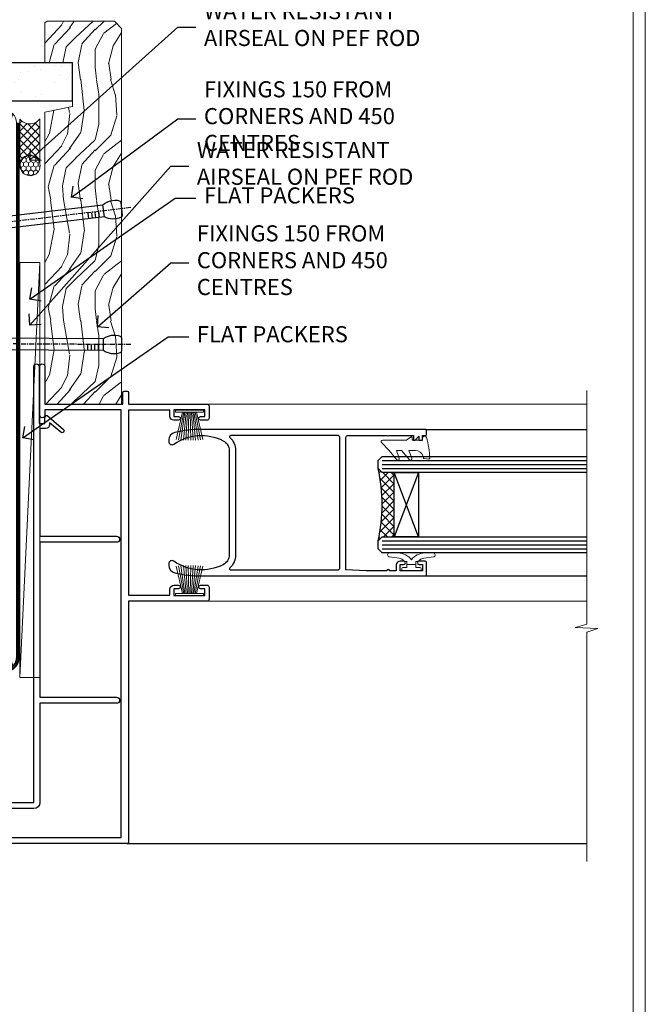
# Model space of a CAD drawing. Extents: x 2228 to 19037, y 27848 to 29841.
# Drawn here: x 15861 to 16017, y 28991 to 29236 of the extents above; entities that cross this region are included whole.
import ezdxf
from ezdxf import colors
from ezdxf.entities.mleader import LeaderData, LeaderLine
from ezdxf.math import Vec2, Vec3

# ---------------------------------------------------------------- set-up
doc = ezdxf.new("R2010")
doc.units = 0
doc.linetypes.add('CENTER', pattern=[2, 1.25, -0.25, 0.25, -0.25])
doc.linetypes.add('Dashed', pattern=[564.4444465637206, 282.2222232818604, -282.2222232818602])
doc.layers.get('Defpoints').update_dxf_attribs({"color": 8})
doc.layers.add('Aluminium Systems Ltd Joinery Detail', color=7, linetype='Continuous')
doc.layers.add('Aluminium Systems Ltd Notes', color=7, linetype='Continuous')
doc.layers.add('HARDWARE', color=8, linetype='Continuous', lineweight=5)
doc.layers.add('Viewport', color=7, linetype='Continuous', plot=False)
doc.styles.get("Standard").update_dxf_attribs({"font": 'arial.ttf'})

# ---------------------------------------------------------------- blocks, each defined once
blk = doc.blocks.new('Nail 75 JH')
at = {"linetype": 'CENTER'}
blk.add_line((0, 2.300118051928621), (0, -78.25849807356508), dxfattribs=at)
for p, q in [((1.5, -4.488319011024487), (-1.5, -4.488319011024458)), ((1.499999999999886, -5.730112436134704), (0.1255879953777708, -5.730112436134732)), ((1.499999999999886, -6.600592455787137), (0.1255879953777708, -6.600592455787137)), ((1.499999999999886, -7.471072475439541), (0.1255879953777708, -7.471072475439541)), ((1.499999999999886, -8.341552495091946), (0.1255879953778276, -8.341552495091946))]:
    blk.add_line(p, q)
blk.add_lwpolyline([(-1.5, -4.488319011024458, -0.2475267649991796), (-2.057234792368547, -0.3562033463117587, -0.331135080274166), (-1.578358480166685, 0), (1.578358480166685, 0, -0.331135080274166), (2.057234792368547, -0.3562033463117587, -0.2475267649991796), (1.499999999999886, -4.488319011024487), (1.5, -73.20877276569331, 0.1245641564323093), (0.2845258915276077, -75.96790802185205), (-0.2515467734666004, -75.96790802185205, 0.1012549879648114), (-1.5, -72.05351818931658)], format="xyb", close=True)
blk = doc.blocks.new('Fibre Cement Sheet CC F1R  Liner Slider')
at = {"layer": 'Aluminium Systems Ltd Joinery Detail', "lineweight": 5}
h = blk.add_hatch(dxfattribs=at)
h.set_pattern_fill('HONEY', color=256, scale=0.2211125000000359, angle=360, style=0)
h.set_pattern_definition([(0, (-417.3835724698756, -268.1450020276498), (1.053048281250171, 0.6079775633750983), [0.7020321875001139, -1.404064375000228]), (120, (-417.3835724698756, -268.1450020276498), (-1.053048155438884, 0.6079777812866397), [0.7020321875001017, -1.404064375000203]), (59.99999999999994, (-417.3835724698756, -268.1450020276498), (1.258112869470804e-07, 1.215955344661738), [-1.404064375000228, 0.7020321875001139])])
edge = h.paths.add_edge_path()
edge.add_arc((102.9463804187053, 2.806599369367177), 2.5, 180.0000000000001, 360.00000000000006, ccw=False)
edge.add_arc((102.9463804187053, 2.806599369367177), 2.5, 0, 180.0000000000001, ccw=False)
h = blk.add_hatch(dxfattribs=at)
h.set_pattern_fill('NET', color=256, scale=0.4422249999999999, angle=225, style=0)
h.set_pattern_definition([(315, (-1784.842823923128, 4373.61799606521), (-0.9928234407849511, -0.9928234407849515), []), (225, (-1784.842823923128, 4373.61799606521), (-0.9928234407849515, 0.9928234407849511), [])])
edge = h.paths.add_edge_path()
edge.add_line((114.5461843996309, 5.369905932224356), (103.8032475798541, 5.376460391131332))
edge.add_arc((102.9668490529675, 2.911598433247491), 2.602903564714436, 283.05461229937526, 431.25644836746125, ccw=False)
edge.add_line((103.5547920952231, 0.3759663727396401), (114.5907999644114, 0.3759663727396401))
edge.add_arc((116.4949460922744, 2.890146979367273), 3.153866927914105, 128.1626499734255, 232.8610770962096, ccw=False)
h = blk.add_hatch(dxfattribs=at)
h.set_pattern_fill('WOOD-3', color=256, scale=97.5, angle=30, style=0, pattern_type=2)
h.set_pattern_definition([(4.763599999999833, (540.8365097885371, -7171.962080684061), (-330.0000283895876, -29.9997459798375), [3.612479999999951, -357.6353699999959]), (348.6901, (544.4365097885366, -7171.66208068406), (120.0000225669286, -29.9999289648483), [4.58912999999999, -148.3814699999997]), (314.9999999999999, (548.9365097885366, -7172.562080684058), (-3.306523113702664e-14, -30.00000928346856), [3.39411, -39.03228]), (313.1523999999999, (551.3365097885371, -7174.962080684061), (420.0000850164654, -449.9999261252569), [6.579509999999999, -651.37185]), (347.0054000000001, (555.8365097885371, -7179.762080684062), (-270.0000230324819, 59.99992732735074), [4.002509999999999, -396.2474099999998]), (360, (559.7365097885377, -7180.66208068406), (29.99999999999997, -30.00000000000003), [7.5, -22.5]), (9.462299999999765, (567.2365097885377, -7180.66208068406), (-150.0000232108592, -29.99994417607295), [3.649649999999993, -178.8332099999998]), (5.710599999999713, (540.8365097885371, -7180.062080684058), (-269.9999827048756, -30.00003943998845), [3.014969999999958, -298.4813099999965]), (360, (543.8365097885371, -7179.762080684062), (29.99999999999997, -30.00000000000003), [4.5, -25.5]), (331.6992, (548.3365097885371, -7179.762080684062), (329.9998535928922, -180.0002662262795), [4.429439999999992, -438.5152499999991]), (307.8749999999999, (552.2365097885377, -7181.862080684059), (-120.0000559467582, 149.9999729816166), [6.841049999999986, -335.2115699999996]), (320.7106, (556.4365097885366, -7187.262080684062), (180.0000191874755, -149.9999889572949), [4.263809999999983, -422.1163199999984]), (353.6597999999999, (559.7365097885377, -7189.962080684061), (239.9999820781927, -30.00004736879107), [5.43324, -266.22831]), (11.88869999999988, (565.1365097885355, -7190.562080684058), (-419.9999190314803, -90.00031605746501), [5.82494999999993, -576.669689999991]), (6.709799999999706, (540.8365097885371, -7189.362080684059), (270.0000299325391, 29.99981643732056), [5.135159999999985, -508.382099999999]), (356.6335, (545.9365097885366, -7188.762080684062), (479.999979659061, -30.00032890063538), [5.10881999999993, -505.7727899999929]), (326.3098999999999, (551.036509788536, -7189.062080684058), (-59.99998673313475, 30.00004003521583), [5.408339999999997, -102.75822]), (312.5103999999999, (555.536509788536, -7192.062080684058), (299.9997215504041, -330.0002602161362), [4.88364, -483.48096]), (345.0686, (558.8365097885371, -7195.66208068406), (330.0000160477658, -89.99990861934462), [4.657259999999933, -461.0679899999935]), (360, (563.3365097885371, -7196.862080684059), (29.99999999999997, -30.00000000000003), [3.6, -26.4]), (12.99459999999981, (566.9365097885366, -7196.862080684059), (270.0000230324819, 59.99992732735004), [4.002509999999988, -396.2474099999986]), (360, (550.1365097885355, -7166.862080684059), (29.99999999999997, -30.00000000000003), [0, -30]), (136.8475999999999, (554.3365097885371, -7171.362080684059), (449.9999261252561, -420.0000850164664), [6.579509999999987, -651.3718499999991]), (153.4348999999999, (549.536509788536, -7196.862080684059), (-29.99997473822719, 30.00003928189145), [2.683289999999968, -64.398749999999]), (171.8698999999998, (547.1365097885355, -7195.66208068406), (-179.9999932938336, 29.99998067446644), [4.242629999999988, -207.8893799999995]), (203.1985999999998, (542.9365097885366, -7195.062080684058), (-149.9999919200123, -60.00003975794547), [2.284739999999972, -226.1884499999972]), (333.4349, (554.3365097885371, -7171.362080684059), (29.9999747382272, -30.00003928189145), [3.354089999999999, -63.72794999999999]), (353.2901999999999, (557.3365097885371, -7172.862080684059), (-270.0000299325392, 29.99981643732125), [5.135160000000001, -508.3821000000002]), (10.12469999999981, (562.4365097885366, -7173.462080684061), (509.9999636894718, 90.00025765850859), [8.532869999999988, -844.7548799999987]), (10.30479999999971, (540.8365097885371, -7168.66208068406), (180.0000288254371, 29.99984626607953), [3.354089999999962, -332.0560799999968]), (344.4759, (544.1365097885355, -7168.062080684058), (-330.0000307388759, 89.99993332816857), [5.604449999999995, -554.8417799999994]), (317.1211, (549.536509788536, -7169.562080684058), (-390.0000237882238, 359.9999925974296), [5.731499999999944, -567.4176899999928]), (325.3047999999999, (553.7365097885377, -7173.462080684061), (299.9998277696255, -210.000258287834), [4.743419999999994, -469.5982199999992]), (350.5377, (557.6365097885355, -7176.16208068406), (150.0000232108592, -29.99994417607323), [5.474489999999991, -177.0083999999997]), (6.581899999999838, (563.036509788536, -7177.062080684058), (-510.0000431378999, -59.99960101098861), [7.851749999999982, -777.3233999999977]), (8.130099999999889, (540.8365097885371, -7176.16208068406), (-179.9999932938336, -29.99998067446629), [4.242629999999985, -207.8893799999994]), (348.6901, (545.036509788536, -7175.562080684058), (120.0000225669286, -29.9999289648483), [4.58912999999999, -148.3814699999997]), (317.4895999999999, (549.536509788536, -7176.462080684061), (-330.0002602161357, 299.9997215504046), [4.88364, -483.4809599999999]), (314.9999999999999, (553.1365097885355, -7179.762080684062), (-3.306523113702664e-14, -30.00000928346856), [5.51544, -36.91098]), (342.646, (557.036509788536, -7183.66208068406), (-390.0000605729049, 119.999835067774), [5.028929999999926, -497.8627199999928]), (3.366499999999665, (561.8365097885371, -7185.16208068406), (-479.999979659061, -30.00032890063396), [5.108819999999979, -505.7727899999982]), (17.10269999999988, (566.9365097885366, -7184.862080684059), (300.0000519287099, 89.99986480290859), [4.080449999999997, -403.9636799999997]), (8.746199999999785, (540.8365097885371, -7183.66208068406), (209.9999800906905, 30.00012591172568), [3.945869999999954, -390.6425099999941]), (345.0686, (544.7365097885377, -7183.062080684058), (330.0000160477658, -89.99990861934462), [4.657259999999933, -461.0679899999935]), (327.9946, (549.2365097885377, -7184.262080684062), (-149.9999683436264, 90.000033161331), [5.66039999999999, -277.3590599999995]), (310.1009, (554.036509788536, -7187.262080684062), (-329.9999417935546, 390.0000578863894), [7.451849999999999, -737.7326999999999]), (344.0546, (558.8365097885371, -7192.962080684061), (-120.0000037995646, 29.99999667889151), [4.368060000000001, -214.03524]), (6.008999999999799, (563.036509788536, -7194.16208068406), (299.9999925271812, 29.99997952445504), [5.731499999999953, -567.4176899999941]), (23.19859999999977, (568.7365097885377, -7193.562080684058), (149.9999919200123, 60.00003975794549), [2.284739999999997, -226.1884499999996]), (9.462299999999765, (540.8365097885371, -7192.66208068406), (-150.0000232108592, -29.99994417607295), [3.649649999999993, -178.8332099999998]), (349.9919999999998, (544.4365097885366, -7192.062080684058), (329.9999866372434, -60.00010416469986), [5.17880999999997, -512.7014999999963]), (322.5946, (549.536509788536, -7192.962080684061), (389.9997739494009, -300.000298578452), [6.42026999999999, -635.6077499999994]), (330.9453999999999, (554.6365097885355, -7166.862080684059), (210.0000115370904, -120.0000008159787), [3.08868, -305.78022]), (349.2156999999999, (557.3365097885371, -7168.362080684059), (-479.999985110828, 90.00001649037998), [6.413279999999981, -634.9134899999981]), (7.124999999999709, (563.6365097885355, -7169.562080684058), (-210.0000113953586, -29.99994845681877), [7.256039999999998, -234.6117])])
h.paths.add_polyline_path([(138.8973501492419, -18.13810278043093), (137.0180121784051, -19.90509039078279), (43.71731124798749, -19.90513173781026), (43.71728490592864, -0.8240730306674546), (116.2754595861334, -0.824031683639987), (117.6454563941588, -7.697168801616499), (128.5226339266355, -7.697168801616499), (128.5226339266355, -0.824031683639987), (138.4600086794653, -0.824031683639987), (138.8973501492401, -1.451267209115031)])
blk.add_line((-24.18399660234172, 5.376460391129513), (78.93503230657488, 0.3759663727927283), dxfattribs=at)
for points in [[(-24.18399660234172, 5.376460391129513), (78.93503230656579, 5.37646039118442), (78.93503230657488, 0.3759663727927283), (-24.18399660234718, 0.3759663727396401)], [(138.4600086794653, -0.824031683639987), (128.5226339266355, -0.824031683639987), (128.5226339266355, -7.697168801616499), (117.6454563941588, -7.697168801616499), (116.2754595861334, -0.824031683639987), (43.71728490587111, -0.8240316836418167), (43.71731124793087, -19.90509039078462), (137.0180121784051, -19.90509039078279), (138.8973501492419, -18.13810278043093), (138.8973501492401, -1.451267209115031)]]:
    blk.add_lwpolyline(points, close=True, dxfattribs=at)
blk.add_lwpolyline([(103.5294414757755, 5.381604625246837), (114.5461843996309, 5.369905932224356, 0.4915106188759529), (114.5907999644114, 0.3759663727396401), (103.5547920952231, 0.3759663727396401, 0.8101017670941715)], format="xyb", close=True, dxfattribs=at)
at = {"layer": 'Aluminium Systems Ltd Joinery Detail', "lineweight": 5, "ltscale": 0.12}
blk.add_circle((102.9463804187053, 2.806599369367177), 2.5, dxfattribs=at)
at = {"layer": 'Aluminium Systems Ltd Joinery Detail'}
for p, rotation in [((58.50151823284887, -19.90465409699755), 179.6705692941439), ((92.2569695498396, -19.91403348692984), 186.7683232742152)]:
    blk.add_blockref('Nail 75 JH', p, dxfattribs=dict(at, rotation=rotation))
blk = doc.blocks.new('Page Layout')
at = {"layer": 'Aluminium Systems Ltd Joinery Detail', "color": 8, "lineweight": 5}
blk.add_lwpolyline([(0, 730.131892914731), (0, 0), (553.0825377109722, 0), (553.0825377109722, 730.131892914731)], close=True, dxfattribs=at)
blk = doc.blocks.new('PB69750-4B')
for p, q in [((-1.431818181818187, 0.5), (-2.721879321754528, 7.380097546926656)), ((-1.113636363636374, 0.5), (-2.119293789530161, 7.427384292916386)), ((-0.7954545454545467, 0.5), (-1.515002302965286, 7.462919719820221)), ((-0.4772727272727337, 0.5), (-0.9094902062915224, 7.486643546856435)), ((-0.1590909090909065, 0.5), (-0.3032449143314011, 7.498515529937265)), ((0.1590909090909207, 0.5), (0.3032449143314011, 7.498515529937265)), ((0.4772727272727337, 0.5), (0.9094902062915367, 7.486643546856435)), ((0.795454545454561, 0.5), (1.515002302965286, 7.462919719820221)), ((1.113636363636374, 0.5), (2.119293789530161, 7.427384292916386)), ((1.431818181818201, 0.5), (2.721879321754528, 7.380097546926656)), ((-1.750000000000014, 0.5), (-3.322276449314941, 7.321139697068929)), ((1.750000000000014, 0.5), (3.322276449314955, 7.321139697068929))]:
    blk.add_line(p, q)
blk.add_lwpolyline([(-3.450000000000003, 0), (3.450000000000003, 0), (3.450000000000003, 0.5), (-3.450000000000003, 0.5)], close=True)
blk = doc.blocks.new('SH270B')
blk.add_blockref('PB69750-4B', (0, 0))
blk = doc.blocks.new('10F310-22586')
at = {"transparency": 33554687, "flags": 128}
blk.add_lwpolyline([(-0.1999860452628752, -40.0000000001166, 0.414213562353982), (0.8000139547371248, -41.00000000005112), (9.500013954647812, -40.99999999987286, 0.4142135623730284), (10.00001395464781, -40.49999999987286), (10.00001395464781, -38.5999999998714, 0.9999999999999999), (8.800013954647994, -38.5999999998714), (8.800013954647994, -39.5999999998714), (1.300013954256457, -39.6000000000533), (1.300013951975899, -1.80000000005402), (107.6000139521412, -1.800000000497882), (107.6000139521412, -20.79999980864543), (106.2000140819623, -20.79999977121791, 1.000000000000758), (106.2000140498817, -21.9999999984577), (118.40001395213, -22.00000000005114, 0.9999999999996211), (118.4000139521295, -20.80000000005406), (109.0000139521303, -20.80000000005406), (109.0000139521308, -1.400000000048955), (111.9000139521309, -1.400000000052593, 0.4142135623695433), (112.2000139521301, -1.100000000049683), (112.2000139521301, -0.3000000005197094, 0.4142135623710972), (111.9000139521318, -5.204370268074854e-10), (109.0000139522931, -5.022471327720268e-10), (109.0000139522931, 19.49999999942136, 0.4142135623704312), (108.5000139522968, 19.99999999941772), (105.5000139522968, 19.99999999942136, 0.4142135623733614), (105.0000139522968, 19.49999999941772), (105.0000139522931, 17.8499999994199, 0.999999999998484), (105.9000139522946, 17.84999999941626), (105.9000139522946, 18.99999999941772), (107.6000139522953, 18.99999999942136), (107.6000139522953, 11.29999999941699), (105.9000139522946, 11.29999999941699), (105.9000139522946, 12.44999999941844, 0.9999999999984842), (105.0000139522931, 12.44999999941844), (105.0000139522959, 11.29999999941699, 0.4142135623723708), (106.0000139522959, 10.29999999942063), (107.5000139522918, 10.29999999942063), (107.5000139523045, -4.913331963507517e-10), (61.50001395219536, -2.366675744269742e-10), (61.50001395220855, 10.29999999942064), (63.00001395220401, 10.29999999942064, 0.4142135623723708), (64.000013952204, 11.299999999417), (64.00001395220673, 12.44999999941846, 0.9999999999984842), (63.10001395220528, 12.44999999941846), (63.10001395220528, 11.299999999417), (61.40001395220455, 11.299999999417), (61.40001395220456, 18.99999999942137), (63.10001395220529, 18.99999999941773), (63.10001395220529, 17.84999999941628, 0.9999999999984842), (64.00001395220674, 17.84999999941991), (64.0000139522031, 19.49999999941773, 0.4142135623733614), (63.5000139522031, 19.99999999942137), (60.5000139522031, 19.99999999941773, 0.4142135623704312), (60.00001395220674, 19.49999999942137), (60.00001395220673, -5.022400273446692e-10), (0.1000139522084567, 8.713385568626109e-11, 0.414213562392852), (-0.1999860477930895, -0.2999999999303284)], format="xyb", close=True, dxfattribs=at)
blk = doc.blocks.new('10P311-22601')
at = {"transparency": 33554687, "flags": 128}
for points in [[(39.15004096901478, 0.149999999865571), (39.15004096900523, 55.84999999977535, 0.4142135623717074), (38.85004096900869, 56.1499999997819), (35.95004096889855, 56.1499999997819, 0.4142135623731283), (35.45004096889855, 55.6499999997819), (35.45004096889855, 54.34999999977899, 0.9999999999999999), (36.35004096889273, 54.34999999977899), (36.3500409689, 55.1499999997819), (37.85004096889637, 55.1499999997819), (37.85004096889637, 49.6499999997819), (36.35004096889637, 49.6499999997819), (36.35004096889637, 50.44999999978117, 0.9999999999999999), (35.45004096889491, 50.44999999978117), (35.45004096889718, 49.64999999977462, 0.4142135623729067), (36.45004096889946, 48.64999999977826), (37.85004096905598, 48.6499999997819), (37.85004096905644, 47.03729833414999, 0.774596667240178), (37.85004096905644, 46.26270166540652), (37.8500409690578, 41.14999988655708), (37.65004097360864, 36.14999999977098), (4.750040968828699, 36.14999999979645, -0.4142135623731616), (4.250040968828699, 36.64999999979645), (4.250040968833247, 46.38542486731839, 0.3779644755847077), (4.250040968833247, 46.91457513223813), (4.250040968835975, 52.8999999997819), (5.250040967773685, 52.8999999997819, 0.4142135623760086), (5.450040967770775, 53.09999999978263), (5.450040967774413, 53.21137219905594, 0.2116446387212614), (5.384385085638797, 53.35953311831562), (4.450040968833065, 54.20674462849874), (4.450040968833065, 54.24999999978044), (5.250040967773685, 54.24999999978044, 0.414213562378506), (5.450040967774413, 54.44999999977753), (5.450040967778051, 54.94999999978117, 0.4142135623784227), (5.250040967777778, 55.1499999997819), (4.250040967773685, 55.1499999997819), (4.250040967773685, 55.94999999978481, 0.4142135623731783), (4.050040967776141, 56.1499999997819), (2.950040969014964, 56.1499999997819, 0.4142135623700982), (2.750040969017874, 55.94999999978117), (2.750040969018329, 0.1499999998655746, 0.05828290405708823), (3.505802666052233, -6.311538461680726, 0.3475404855920748), (5.451819687743892, -7.850000000214465), (5.75004096900787, -7.850000000210827, 0.606361574995166), (6.405970271957386, -6.592007915639812, -0.2762925153613445), (5.541255744531128, 5.669735111320364, -0.2827063672300452), (7.950040969008597, 7.14999999977826), (33.95004096901587, 7.14999999977826, -0.2827063672300429), (36.35882619349334, 5.669735111320364, -0.276292515361546), (35.49411166605935, -6.592007915647088, 0.6063615749954516), (36.15004096901296, -7.850000000210827), (36.44826225027694, -7.850000000214465, 0.3475404855920293), (38.3942792719686, -6.311538461680723, 0.05828290405709035)], [(4.771780099032668, 7.346317993828592, -0.2109946179944249), (7.950040969001321, 8.749999999780442), (33.95004096901951, 8.749999999780442, -0.210994617994085), (37.12830183898453, 7.346317993828592, 0.685082194038952), (37.6500409689734, 7.548386690645742), (37.65004096901251, 34.14999999974188, 0.4142135623731315), (37.15004096901569, 34.64999999974188), (4.750040968990135, 34.64999999976371, 0.4142135623740939), (4.250040969004232, 34.1499999997819), (4.250040969050616, 7.548386690645742, 0.6850821940385978)]]:
    blk.add_lwpolyline(points, format="xyb", close=True, dxfattribs=at)
blk = doc.blocks.new('BS020-Comp')
blk.add_lwpolyline([(0.4000000000005457, -0.8500000000003638), (-0.3499999999994543, -0.849999999999909), (-0.3500000000006196, -0.3605558909131488, 0.2216725579430542), (-0.4392850530039327, -0.1690574356105914, -0.1875643252775579), (-1.136452910905763, 1.101794660381633), (-1.454279918306929, 3.515280936022691, 0.9365853188472955), (-2.449999999998544, 3.450000000000045), (-2.449999999998544, 1.362916009457042, 0.2415979174521631), (-0.7499835832851516, -1.950000000000781, 0.2415979174521631), (-2.449999999998544, -5.262916009458604), (-2.449999999998544, -7.350000000001607, 0.9365853188472955), (-1.454279918306929, -7.415280936024253), (-1.136452910905763, -5.001794660383196, -0.1875643252775579), (-0.4392850530039327, -3.73094256439097, 0.2216725579430542), (-0.3500000000006196, -3.539444109088413), (-0.3499999999994543, -3.050000000001653), (0.4000000000005457, -3.050000000001198)], format="xyb", close=True)
blk.add_lwpolyline([(0.4000000000005457, -3.050000000000182), (1.150000000000546, -3.050000000000182), (1.150000000000546, -4.100000000000364, 0.414213562373095), (1.400000000000546, -4.350000000000364), (1.700000000000728, -4.350000000000364, 0.414213562373095), (1.950000000000728, -4.100000000000364), (1.950000000000728, 0.1999999999998181, 0.414213562373095), (1.700000000000728, 0.4499999999998181), (1.400000000000546, 0.4499999999998181, 0.414213562373095), (1.150000000000546, 0.1999999999998181), (1.150000000000546, -0.8500000000003638), (0.4000000000005457, -0.8500000000003638)], format="xyb")
blk = doc.blocks.new('GW040')
blk.add_lwpolyline([(-0.2499999999515126, 2.350000000000364), (0.2000000000015802, 2.350000000000364), (0.2000000000015802, -0.1999999999989086), (-0.3499999999986017, -0.1999999999989086, 0.6094093647963766), (-0.553695762515531, -0.59494149279044), (0.2000000000015802, -1.654159457877995), (0.2000000000015802, -7.517766617602319, 0.7023617681172587), (0.9078978024861613, -7.773107454965157), (2.760000000001526, -5.939785897464754), (5.074975663391285, -3.99729067212902, 0.8390996311777335), (4.730292949837235, -3.400282699762465), (2.760000000001526, -4.117410686287622), (2.760000000001526, -2.821324508539328), (5.074975663391285, -0.878829283203595, 0.8390996311776868), (4.730292949837064, -0.2818213108370401), (2.760000000001526, -0.9989492973621964), (2.760000000001526, 0.5779045486515315, -0.3345953195021119), (4.208725288366963, 2.50042794052797), (4.656355946356712, 2.628783966230912, 0.3105082534627489), (4.800467414811578, 2.803605156869253), (4.899238939619806, 3.932568851451833, 0.4521170474867157), (4.691924298681272, 4.149836891110226, 0.05831872818541581), (-0.4580028673055949, 3.335143324807177, 0.3362314563918988), (-0.7499999997654072, 2.949987790640535), (-0.7499999999515126, 2.850000000000364, 0.414213562373095)], format="xyb", close=True)
blk = doc.blocks.new('10C315-22624')
at = {"transparency": 33554687, "flags": 128}
blk.add_lwpolyline([(94.50000000003236, 18.99999999762848, 0.414213562364628), (93.50000000003236, 17.99999999765758), (93.49999999999189, 16.59999999761975), (66.75000000000986, 16.59999999761975), (66.75000000000986, 35.64999999999826, 0.9999999999999999), (65.25000000000986, 35.64999999999826), (65.25000000000986, 16.59999999781984), (26.75000000000986, 16.59999999761975), (26.75000000000986, 35.64999999990731, 0.9999999999999999), (25.25000000000986, 35.64999999990731), (25.25000000000986, 16.59999999761975), (0.6000000000058971, 16.59999999761975, 0.4142135623729618), (-0.8999999999941029, 15.09999999761975), (-0.9000000000004693, 2.099999999998985), (-1.099999999999833, 2.099999999998985, 0.414213562373095), (-2.099999999999833, 1.099999999998985), (-2.099999999999833, 0.2000000000011681), (-7.199999999973366, 0.2000000000557378, 0.9999999999999999), (-7.199999999973366, -0.9999999999995595), (-1.099999999999833, -0.9999999999995595, 0.4142135623724291), (-0.9000000000000146, -0.7999999999988319), (-0.9000000000000146, 0.9000000000018957), (-0.4000000000000146, 0.8999999999982577, 0.4142135623736278), (0.5999999999999854, 1.899999999998258), (0.6000000000058971, 15.09999999761975), (108.9500000000049, 15.09999999763066, 0.9999999999999999), (108.9500000000049, 16.39999999763357), (94.7999999999857, 16.39999999762993), (94.80000000002617, 17.79999999763139), (96.16698729814591, 17.79999999763139, 0.1316524975884495), (96.26698729814673, 17.8267949168753), (96.70000000003854, 18.07679491687712, 0.4663076581531251), (96.75320888865924, 18.37855751956566), (93.36086645476924, 22.4213938024627, 0.9999999999999997), (92.59482201165027, 21.77860619277679), (94.92634944518439, 18.99999999762848)], format="xyb", close=True, dxfattribs=at)
blk = doc.blocks.new('F1 SD Square Jamb')
h = blk.add_hatch()
h.set_pattern_fill('ANSI37', color=251, scale=12)
h.set_pattern_definition([(45, (-17.3079055433732, -179.0965279073556), (-1.060660171779821, 1.060660171779821), []), (135, (-17.3079055433732, -179.0965279073556), (-1.060660171779821, -1.060660171779821), [])])
edge = h.paths.add_edge_path()
edge.add_line((79.82779085046015, -79.7976357011124), (79.82779081661684, -95.79763566293533))
edge.add_line((79.82779081661684, -95.79763566293533), (76.82779081661684, -95.79763566293533))
edge.add_line((76.82779081661684, -95.79763566293533), (75.82779081661683, -96.79763566293539))
edge.add_arc((35.82779031154757, -87.79763560681651), 41.00000050506927, 347.3196165866038, 372.6803831979429)
edge.add_line((75.82779085046015, -78.79763570111238), (76.82779085046015, -79.7976357011124))
edge.add_line((76.82779085046015, -79.7976357011124), (79.82779085046015, -79.7976357011124))
for p, q in [((75.82779085046015, -76.79763570111237), (76.82779085046015, -75.79763570111237)), ((76.82779085046015, -75.79763570111237), (127.6165000622538, -75.7976357011124)), ((75.82779085046015, -78.79763570111237), (75.82779085046015, -76.79763570111237)), ((76.82779085046015, -79.79763570111237), (75.82779085046015, -78.79763570111237)), ((127.6165000622538, -79.7976357011124), (76.82779085046015, -79.79763570111237)), ((75.82779085046013, -96.79763570111237), (76.82779085046013, -95.79763570111237)), ((75.82779085046013, -98.79763570111237), (75.82779085046013, -96.79763570111237)), ((76.82779085046013, -95.79763570111237), (127.6165000622538, -95.7976357011124)), ((76.82779085046013, -99.79763570111237), (75.82779085046013, -98.79763570111237)), ((127.6165000622538, -99.7976357011124), (76.82779085046013, -99.79763570111237))]:
    blk.add_line(p, q)
at = {"color": 4}
for p, q in [((76.82779081661684, -76.79763566293533), (127.6165000622538, -76.79763566293533)), ((76.82779081661684, -77.79763566293533), (127.6165000622538, -77.79763566293533)), ((76.82779081661684, -78.79763566293533), (127.6165000622538, -78.79763566293533)), ((76.82779081661684, -96.79763566293533), (127.6165000622538, -96.79763566293533)), ((76.82779081661684, -97.79763566293533), (127.6165000622538, -97.79763566293533)), ((76.82779081661684, -98.79763566293533), (127.6165000622538, -98.79763566293533))]:
    blk.add_line(p, q, dxfattribs=at)
at = {"color": 251}
for p, q in [((85.82779081661684, -95.79763566293533), (79.82779081661684, -79.79763566293533)), ((85.82779081661684, -79.79763566293533), (79.82779081661684, -95.79763566293533))]:
    blk.add_line(p, q, dxfattribs=at)
blk.add_lwpolyline([(79.82779081661684, -95.79763566293533), (79.82779081661684, -79.79763566293533), (85.82779081661684, -79.79763566293533), (85.82779081661684, -95.79763566293533)], close=True)
blk.add_arc((35.82779031154752, -87.79763560681651), 41.00000050506932, 347.3196165866038, 12.68038319794333)
at = {"layer": 'Aluminium Systems Ltd Joinery Detail', "linetype": 'Continuous', "lineweight": 5}
for p, q in [((127.6165000622538, -62.79759465869681), (33.32779085071043, -62.79759465869681)), ((127.6165000622538, -111.7975946587832), (33.32779085070815, -111.7975946587832))]:
    blk.add_line(p, q, dxfattribs=at)
at = {"layer": 'Aluminium Systems Ltd Joinery Detail'}
for p, q in [((87.62779085046031, -69.09763562487684), (127.6165000622538, -69.09763562487684)), ((87.5277908504545, -105.4976356248642), (127.6165000622538, -105.4976356248642)), ((13.52779085135872, -171.997594658783), (127.6165000622538, -171.9975946587933))]:
    blk.add_line(p, q, dxfattribs=at)
at = {"layer": 'Aluminium Systems Ltd Joinery Detail', "linetype": 'Continuous', "lineweight": 5}
blk.add_lwpolyline([(127.6165000622538, -59.41766797688854), (127.6165000622538, -117.4713671976366), (124.7539054473679, -118.33487252825), (130.3923348679971, -118.58487252825), (127.6165000622538, -119.4893705983028), (127.6165000622538, -176.5005397120827)], dxfattribs=at)
at = {"color": 8, "transparency": 33554687, "xscale": -1, "rotation": 270}
for name, p in [('10F310-22586', (13.82779085128905, -171.79760861099)), ('10C315-22624', (-24.77220914858235, -162.397594656343))]:
    blk.add_blockref(name, p, dxfattribs=at)
at = {"color": 8, "transparency": 33554687, "rotation": 270}
blk.add_blockref('10P311-22601', (31.67779085067914, -66.34759465585896), dxfattribs=at)
at = {"layer": 'HARDWARE', "transparency": 33554687, "xscale": -1, "rotation": 180}
blk.add_blockref('SH270B', (28.97779085069433, -64.29759465870458), dxfattribs=at)
at = {"layer": 'HARDWARE', "transparency": 33554687, "rotation": 270}
for name, p in [('GW040', (84.47779085055289, -71.54763562460877)), ('BS020-Comp', (86.02779085046123, -102.247635624755))]:
    blk.add_blockref(name, p, dxfattribs=at)
at = {"layer": 'HARDWARE', "transparency": 33554687}
blk.add_blockref('SH270B', (28.97779085070825, -110.3975946587854), dxfattribs=at)
blk = doc.blocks.new('_Open90')
at = {"color": 0, "linetype": 'ByBlock', "lineweight": -2}
for p, q in [((0, 0), (-1, 0)), ((-0.5, 0.5), (0, 0)), ((0, 0), (-0.5, -0.5))]:
    blk.add_line(p, q, dxfattribs=at)
blk = doc.blocks.new('140mm Framing Jamb CC')
at = {"layer": 'Aluminium Systems Ltd Joinery Detail'}
h = blk.add_hatch(dxfattribs=at)
h.set_pattern_fill('AR-SAND', color=256, scale=0.15)
h.set_pattern_definition([(37.49999999999999, (3.139013498070199, 105.8719017758449), (-0.2400046943976069, 7.341198559940135), [0, -5.791200000000001, 0, -6.476999999999999, 0, -6.191249999999999]), (7.499999999999932, (3.139013498070199, 105.8719017758449), (6.74284924707004, 10.75237650852531), [0, -3.124199999999999, 0, -5.219699999999998, 0, -2.000249999999999]), (327.5, (-1.547286501929648, 105.8719017758449), (11.86488555362187, 0.02155777017818536), [0, -1.904999999999998, 0, -6.857999999999993, 0, -8.953499999999988]), (317.5, (-1.547286501929648, 105.8719017758449), (11.45334678708446, 3.343939848858243), [0, -0.9524999999999999, 0, -4.495799999999999, 0, -5.1435])])
h.paths.add_polyline_path([(3.139013498070199, 226.8455880241672), (3.139013498070199, 217.3610939837017), (113.8300223447059, 217.3610939837017), (113.8300223447059, 226.8455880241672)])
at = {"layer": 'Aluminium Systems Ltd Joinery Detail', "lineweight": 5}
for p, q in [((9.701826416447602, 214.1554162263228), (53.50008775972901, 77.02895408100903)), ((9.701826416447602, 77.02895408100903), (53.50008775972856, 214.1554162263228)), ((55.28002721847997, 214.1554162263228), (99.07828856176138, 77.02895408100903)), ((55.28002721847997, 77.02895408100903), (99.07828856176093, 214.1554162263228))]:
    blk.add_line(p, q, dxfattribs=at)
at = {"layer": 'Aluminium Systems Ltd Joinery Detail', "linetype": 'Continuous', "lineweight": 5, "ltscale": 0.12, "elevation": 0.9999999999994458}
blk.add_lwpolyline([(3.139013498070199, 230.9390530128658), (3.139013498070199, 86.58682312543078), (6.572917217106806, 85.68311271694529), (-0.8451076906549133, 84.41651945357717), (3.139013498070199, 83.3791562590659), (3.139013498070199, 0.2509572144654157)], dxfattribs=at)
at = {"layer": 'Aluminium Systems Ltd Joinery Detail'}
blk.add_lwpolyline([(3.139013498070199, 217.3610939837017), (113.8300223447059, 217.3610939837017), (113.8300223447059, 226.8455880241672), (3.139013498070199, 226.8455880241672)], close=True, dxfattribs=at)
blk.add_lwpolyline([(3.139013498070199, 76.13898435163355), (8.811856687072122, 76.13898435163355), (8.811856687072122, 215.0453859556983), (3.139013498070199, 215.0453859556983)], dxfattribs=at)
at = {"layer": 'Aluminium Systems Ltd Joinery Detail', "lineweight": 5}
for points in [[(8.811856687072122, 79.17753107176941, 0.4142135623730951), (11.85040340720798, 76.13898435163355), (51.35151076896864, 76.13898435163355, 0.414213562373095), (54.39005748910449, 79.17753107176941), (54.39005748910449, 212.0068392355624, 0.4142135623730958), (51.35151076896864, 215.0453859556983), (11.85040340720798, 215.0453859556983, 0.4142135623730941), (8.811856687072122, 212.0068392355624)], [(54.39005748910449, 79.17753107176941, 0.4142135623730951), (57.42860420924035, 76.13898435163355), (96.92971157100101, 76.13898435163355, 0.414213562373095), (99.96825829113686, 79.17753107176941), (99.96825829113686, 212.0068392355624, 0.4142135623730958), (96.92971157100101, 215.0453859556983), (57.42860420924035, 215.0453859556983, 0.4142135623730941), (54.39005748910449, 212.0068392355624)]]:
    blk.add_lwpolyline(points, format="xyb", close=True, dxfattribs=at)
at = {"layer": 'Aluminium Systems Ltd Joinery Detail', "linetype": 'Dashed', "lineweight": 5, "ltscale": 0.01, "const_width": 0.25, "elevation": 0.2499999999994387}
blk.add_lwpolyline([(3.81414040242953, 75.99209340569178), (96.92971157100101, 75.99209340569178, 0.4175702237706213), (100.1138896965335, 79.14300747115976), (100.1142239831856, 211.9942699673475)], format="xyb", dxfattribs=at)
at = {"layer": 'Aluminium Systems Ltd Joinery Detail', "linetype": 'CENTER', "lineweight": 5, "ltscale": 3, "const_width": 0.5, "elevation": 1.499999999999446}
blk.add_lwpolyline([(21.52674269500267, 75.59215913507978), (96.92971157100101, 75.59215913507978, 0.4225667246231231), (100.4988325529116, 79.15604726149922), (100.4988325529116, 211.9942699673475)], format="xyb", dxfattribs=at)
blk = doc.blocks.new('F1R Short Jamb Text 2')
at = {"layer": 'Aluminium Systems Ltd Notes', "color": 3, "lineweight": 5, "ltscale": 0.12}
ml = blk.add_multileader_mtext('Standard', dxfattribs=at)
ml.set_content('WATER RESISTANT\\PAIRSEAL ON PEF ROD', color=3)
ml.set_leader_properties(color=8)
ml.set_arrow_properties(name='OPEN90')
ml.build(insert=Vec2(0, 0))
ml.multileader.update_dxf_attribs({"text_left_attachment_type": 2, "text_right_attachment_type": 2})
ctx = ml.context
ctx.base_point, ctx.plane_origin = Vec3(18.4618072004713, 13.97820408523694, 0.1511192395829311), Vec3(-157.5201077190795, -41.03557833463128, 0.1511192395829311)
ctx.left_attachment, ctx.right_attachment = 2, 2
notes = []
notes.append((ctx, [(0, (1, 1, 0), (13.9969716982614, 13.97820408523694, 0.1511192395829311), (1, 0), 4.464835502209894, [(0, [(-21.00007442098467, -25.55614512897955, 0.1511192395829311)], 0, [])])]))
ctx.mtext.insert, ctx.mtext.width, ctx.mtext.line_spacing_style, ctx.mtext.flow_direction = Vec3(20.46180720047232, 19.97820408523694, 0.1511192395829311), 79.86544210516695, 2, 5
ml = blk.add_multileader_mtext('Standard', dxfattribs=at)
ml.set_content('FIXINGS 150 FROM CORNERS AND 450 CENTRES', color=3)
ml.set_leader_properties(color=8)
ml.set_arrow_properties(name='OPEN90')
ml.build(insert=Vec2(0, 0))
ml.multileader.update_dxf_attribs({"text_left_attachment_type": 2, "text_right_attachment_type": 2})
ctx = ml.context
ctx.base_point, ctx.plane_origin = Vec3(18.4618072004713, -10.09054378787551, 0.1511192395829311), Vec3(-140.7116202443995, -41.48240730445104, 0.1511192395829311)
ctx.left_attachment, ctx.right_attachment = 2, 2
notes.append((ctx, [(0, (1, 1, 0), (13.9969716982614, -10.09054378787551, 0.1511192395829311), (1, 0), 4.464835502209894, [(0, [(-4.191586946304596, -26.00297409879568, 0.1511192395829311)], 0, [])])]))
ctx.mtext.insert, ctx.mtext.width, ctx.mtext.line_spacing_style, ctx.mtext.flow_direction = Vec3(20.46180720047232, -0.7572104545433866, 0.1511192395829311), 55.16606061165112, 2, 5
ml = blk.add_multileader_mtext('Standard', dxfattribs=at)
ml.set_content('FLAT PACKERS', color=3)
ml.set_leader_properties(color=8)
ml.set_arrow_properties(name='OPEN90')
ml.build(insert=Vec2(0, 0))
ml.multileader.update_dxf_attribs({"text_left_attachment_type": 2, "text_right_attachment_type": 2})
ctx = ml.context
ctx.base_point, ctx.plane_origin = Vec3(18.46180720047192, -28.48319070848083, 0.1511192395829311), Vec3(-129.0197012610479, 89.0624761098843, 0.1511192395829311)
ctx.left_attachment, ctx.right_attachment = 2, 2
notes.append((ctx, [(0, (1, 1, 0), (13.34172918821241, -28.48319070848083, 0.1511192395829311), (1, 0), 5.120078012259512, [(0, [(-22.73445868917952, -53.56496849546238, 0.1511192395829311)], 0, [])])]))
ctx.mtext.insert, ctx.mtext.width, ctx.mtext.defined_height, ctx.mtext.line_spacing_style, ctx.mtext.flow_direction = Vec3(20.46180720047232, -25.81652404181659, 0.1511192395829311), 101.6537517503709, 9.448686068864237, 2, 5
for ctx, leaders in notes:
    for number, flags, end, landing, length, lines in leaders:
        leader = LeaderData()
        leader.index, (leader.has_last_leader_line, leader.has_dogleg_vector, leader.attachment_direction) = number, flags
        leader.last_leader_point, leader.dogleg_vector, leader.dogleg_length = Vec3(end), Vec3(landing), length
        for number, points, colour, breaks in lines:
            line = LeaderLine()
            line.index, line.vertices, line.color, line.breaks = number, Vec3.list(points), colors.encode_raw_color(colour), breaks
            leader.lines.append(line)
        ctx.leaders.append(leader)
blk = doc.blocks.new('140MM JAMB TEXT')
at = {"layer": 'Aluminium Systems Ltd Notes', "color": 3, "lineweight": 5, "ltscale": 0.12}
ml = blk.add_multileader_mtext('Standard', dxfattribs=at)
ml.set_content('WATER RESISTANT\\PAIRSEAL ON PEF ROD', color=3)
ml.set_leader_properties(color=8)
ml.set_arrow_properties(name='OPEN90')
ml.build(insert=Vec2(0, 0))
ml.multileader.update_dxf_attribs({"text_left_attachment_type": 2, "text_right_attachment_type": 2})
ctx = ml.context
ctx.base_point, ctx.plane_origin = Vec3(30.66972878963941, 8.833304355946893, 1.499999999999982), Vec3(-128.5036986552332, -22.55855916062501, 1.499999999999982)
ctx.left_attachment, ctx.right_attachment = 2, 2
notes = []
notes.append((ctx, [(0, (1, 1, 0), (26.20489328742951, 8.833304355946893, 1.499999999999982), (1, 0), 4.464835502209894, [(0, [(-10.56030773635575, -24.16495456907433, 1.499999999999982)], 0, [])])]))
ctx.mtext.insert, ctx.mtext.width, ctx.mtext.line_spacing_style, ctx.mtext.flow_direction = Vec3(32.66972878963861, 14.83330435594689, 1.499999999999982), 79.86544210516695, 2, 5
ml = blk.add_multileader_mtext('Standard', dxfattribs=at)
ml.set_content('FIXINGS 150 FROM CORNERS AND 450 CENTRES', color=3)
ml.set_leader_properties(color=8)
ml.set_arrow_properties(name='OPEN90')
ml.build(insert=Vec2(0, 0))
ml.multileader.update_dxf_attribs({"text_left_attachment_type": 2, "text_right_attachment_type": 2})
ctx = ml.context
ctx.base_point, ctx.plane_origin = Vec3(30.66972878963941, -13.91271015283564, 1.499999999999982), Vec3(-128.5036986552332, -45.30457366941118, 1.499999999999982)
ctx.left_attachment, ctx.right_attachment = 2, 2
notes.append((ctx, [(0, (1, 1, 0), (26.20489328742951, -13.91271015283564, 1.499999999999982), (1, 0), 4.464835502209894, [(0, [(-0.208957460315105, -33.4157367848602, 1.499999999999982)], 0, [])])]))
ctx.mtext.insert, ctx.mtext.width, ctx.mtext.line_spacing_style, ctx.mtext.flow_direction = Vec3(32.66972878963861, -4.579376819503523, 1.499999999999982), 55.16606061165112, 2, 5
ml = blk.add_multileader_mtext('Standard', dxfattribs=at)
ml.set_content('FLAT PACKERS', color=3)
ml.set_leader_properties(color=8)
ml.set_arrow_properties(name='OPEN90')
ml.build(insert=Vec2(0, 0))
ml.multileader.update_dxf_attribs({"text_left_attachment_type": 2, "text_right_attachment_type": 2})
ctx = ml.context
ctx.base_point, ctx.plane_origin = Vec3(30.66972878963912, -33.62809043777088, 1.499999999999982), Vec3(-116.8117796718807, 83.91757638059426, 1.499999999999982)
ctx.left_attachment, ctx.right_attachment = 2, 2
notes.append((ctx, [(0, (1, 1, 0), (25.54965077737961, -33.62809043777088, 1.499999999999982), (1, 0), 5.120078012259512, [(0, [(-10.52653710001232, -58.70986822475243, 1.499999999999982)], 0, [])])]))
ctx.mtext.insert, ctx.mtext.width, ctx.mtext.defined_height, ctx.mtext.line_spacing_style, ctx.mtext.flow_direction = Vec3(32.66972878963952, -30.96142377110664, 1.499999999999982), 101.6537517503709, 9.448686068864237, 2, 5
for ctx, leaders in notes:
    for number, flags, end, landing, length, lines in leaders:
        leader = LeaderData()
        leader.index, (leader.has_last_leader_line, leader.has_dogleg_vector, leader.attachment_direction) = number, flags
        leader.last_leader_point, leader.dogleg_vector, leader.dogleg_length = Vec3(end), Vec3(landing), length
        for number, points, colour, breaks in lines:
            line = LeaderLine()
            line.index, line.vertices, line.color, line.breaks = number, Vec3.list(points), colors.encode_raw_color(colour), breaks
            leader.lines.append(line)
        ctx.leaders.append(leader)
blk = doc.blocks.new('FV1 - CC_Fibre Cement Sheet')
at = {"layer": 'Defpoints', "color": 4, "lineweight": 5}
blk.add_lwpolyline([(13200, 736.131892914731), (13200, 0), (13759.08253771098, 0), (13759.08253771098, 736.131892914731)], close=True, dxfattribs=at)
at = {"color": 6}
blk.add_blockref('140MM JAMB TEXT', (13616.83002234471, 545.5372157565071, -0.1511192395829311), dxfattribs=at)
at = {"rotation": 90}
blk.add_blockref('Fibre Cement Sheet CC F1R  Liner Slider', (13609.13285354309, 417.0145818298624, -0.1511192395829311), dxfattribs=at)
blk.add_blockref('140mm Framing Jamb CC', (13503, 318.6916277323689, -1.499999999999982))
at = {"color": 0}
blk.add_blockref('F1R Short Jamb Text 2', (13627.27095632352, 505.9119319791062, -0.1511192395829311), dxfattribs=at)
at = {"layer": 'Aluminium Systems Ltd Joinery Detail'}
blk.add_blockref('F1 SD Square Jamb', (13616.92906511966, 523.5294613945953, -0.1511192395829311), dxfattribs=at)
at = {"layer": 'Viewport'}
blk.add_blockref('Page Layout', (13203, 3), dxfattribs=at)
blk.add_blockref('Page Layout', (13203, 3), dxfattribs=at)

msp = doc.modelspace()

# ---------------------------------------------------------------- block references
at = {"color": 0}
msp.add_blockref('FV1 - CC_Fibre Cement Sheet', (2257.439300326663, 28679.62556042154), dxfattribs=at)

doc.saveas('drawing.dxf')
